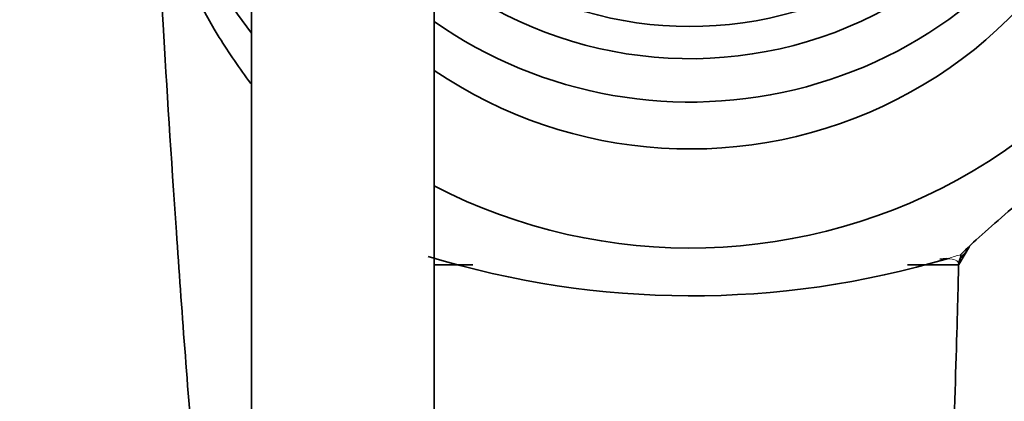
# Model space of a CAD drawing. Units: millimetres. Extents: x 0 to 1478, y 0 to 1758.
# Drawn here: x 710 to 737, y 1650 to 1660 of the extents above; entities that cross this region are included whole.
import ezdxf
from ezdxf import colors
from ezdxf.entities.mleader import LeaderData, LeaderLine
from ezdxf.math import Vec2, Vec3

# ---------------------------------------------------------------- set-up
doc = ezdxf.new("R2010")
doc.units = ezdxf.units.MM
doc.layers.add('DV2_Défaut', color=7, linetype='Continuous')
doc.layers.add('Défaut', color=7, linetype='Continuous')

# ---------------------------------------------------------------- blocks, each defined once
blk = doc.blocks.new('_DOT')
at = {"color": 0}
blk.add_line((0, 0), (-1, 0), dxfattribs=at)
at = {"color": 0, "const_width": 0.333}
blk.add_lwpolyline([(-0.1665, 0, 1), (0.1665, 0, 1)], format="xyb", close=True, dxfattribs=at)
blk = doc.blocks.new('SE1')
at = {"layer": 'DV2_Défaut', "color": 7, "linetype": 'Continuous', "lineweight": 35}
for p, q in [((716.728, 1664.316), (716.728, 1519.714)), ((721.728, 1519.714), (721.728, 1664.316)), ((736.082, 1653.514), (736.376, 1654.005)), ((736.15, 1653.701), (736.178, 1653.744)), ((721.728, 1653.506), (722.779, 1653.506)), ((734.68, 1653.506), (736.077, 1653.506)), ((736.077, 1653.506), (736.078, 1653.524)), ((736.08, 1653.51), (736.077, 1653.505)), ((736.082, 1653.514), (736.08, 1653.51))]:
    blk.add_line(p, q, dxfattribs=at)
for centre, radius, start, end in [((738.497, 1651.907), 2.958, 138.1571, 141.6284), ((728.769, 1677.286), 24.628, 252.9807, 286.5873)]:
    blk.add_arc(centre, radius, start, end, dxfattribs=at)
at = {"layer": 'DV2_Défaut', "color": 7, "linetype": 'Continuous', "lineweight": 18}
blk.add_arc((728.769, 1677.286), 24.628, 286.5873, 287.4185, dxfattribs=at)
at = {"layer": 'DV2_Défaut', "color": 7, "linetype": 'Continuous', "lineweight": 35}
for centre, major_axis, ratio, start_param, end_param in [((728.728, 1669.842), (-9.38, 0), 0.978148, 0.728358, 4.523214), ((728.728, 1669.904), (10.1, 0), 0.978148, 3.946651, 6.283185), ((728.728, 1669.904), (-11, 0), 0.978148, 0.881021, 3.141593), ((728.728, 1668.657), (15, 0), 0.97949, 4.226871, 6.283185), ((728.728, 1668.657), (12.25, 0), 0.978148, 4.104143, 6.283185), ((728.728, 1668.657), (15, 0), 0.97949, 3.318546, 3.785094), ((728.728, 1669.696), (12, 0), 0.978148, 4.089562, 5.872047)]:
    blk.add_ellipse(centre, major_axis=major_axis, ratio=ratio, start_param=start_param, end_param=end_param, dxfattribs=at)
for points, knots in [([(736.141, 1653.788), (736.459, 1654.124), (736.937, 1654.526), (737.935, 1655.4), (738.464, 1655.877), (739.965, 1657.375), (740.878, 1658.491), (742.325, 1660.836), (742.882, 1662.1), (743.409, 1663.912), (743.536, 1664.511), (743.693, 1665.572), (743.722, 1666.043), (743.727, 1666.328)], [0, 0, 0, 0, 0.125, 0.125, 0.25, 0.25, 0.5, 0.5, 0.75, 0.75, 0.875, 0.875, 1, 1, 1, 1]), ([(713.738, 1666.135), (713.752, 1665.875), (713.779, 1665.55), (713.902, 1664.66), (714.025, 1664.054), (714.552, 1662.2), (715.109, 1660.923), (716.109, 1659.3), (716.397, 1658.879), (716.706, 1658.47)], [0, 0, 0, 0, 0.149234, 0.149234, 0.378033, 0.378033, 0.835631, 0.835631, 1, 1, 1, 1]), ([(716.73, 1630.781), (716.614, 1632.31), (716.406, 1634.873), (716.133, 1637.935), (715.949, 1639.996), (715.784, 1641.526), (715.616, 1643.082), (715.404, 1645.213), (715.06, 1649.035), (714.648, 1654.531), (714.302, 1660.071), (714.154, 1662.792), (714.105, 1663.831)], [0, 0, 0, 0, 0.131339, 0.220636, 0.265285, 0.309933, 0.354582, 0.39923, 0.488527, 0.667122, 0.845716, 1, 1, 1, 1]), ([(736.078, 1653.524), (736.08, 1653.578), (736.094, 1653.616), (736.123, 1653.691), (736.137, 1653.73), (736.141, 1653.788)], [0, 0, 0, 0, 0.5, 0.5, 1, 1, 1, 1]), ([(736.077, 1653.505), (736.071, 1653.185), (736.042, 1651.984), (735.949, 1648.993), (735.767, 1643.974), (735.562, 1639.254), (735.39, 1636.016), (735.284, 1634.229), (735.199, 1632.932), (735.117, 1631.688), (735.025, 1629.996), (734.773, 1625.359), (734.277, 1614.338), (734.051, 1597.614), (734.919, 1579.284), (736.533, 1564.068), (738.201, 1554.462), (739.252, 1550.53), (739.646, 1549.326)], [0, 0, 0, 0, 0.01734, 0.056001, 0.094661, 0.133322, 0.152652, 0.162318, 0.171983, 0.181648, 0.191313, 0.210644, 0.287965, 0.442608, 0.597251, 0.751894, 0.906537, 1, 1, 1, 1])]:
    blk.add_open_spline(points, degree=3, knots=knots, dxfattribs=at)
blk.add_open_spline([(735.567, 1653.659), (735.708, 1653.672), (735.771, 1653.678), (735.754, 1653.676)], degree=3, dxfattribs=at)
at = {"layer": 'DV2_Défaut', "color": 7, "linetype": 'Continuous', "lineweight": 18}
for points in [[(736.078, 1653.524), (736.07, 1653.627), (735.956, 1653.67), (735.772, 1653.674)], [(736.139, 1653.679), (736.102, 1653.615), (736.082, 1653.559), (736.082, 1653.514)]]:
    blk.add_open_spline(points, degree=3, dxfattribs=at)

msp = doc.modelspace()

# ---------------------------------------------------------------- block references
at = {"layer": 'Défaut'}
msp.add_blockref('SE1', (0, 0), dxfattribs=at)

# ---------------------------------------------------------------- leaders
at = {"layer": 'Défaut', "color": 7, "linetype": 'Continuous', "lineweight": 18}
ml = msp.add_multileader_mtext('Standard', dxfattribs=at)
ml.set_content('{\\pxsm0.9;\\fSolid Edge ISO|b1||i0||c0|p34;\\W1.;31/01/2022\\P}', color=256)
ml.set_leader_properties()
ml.set_arrow_properties(name='DOT')
ml.build(insert=Vec2(0, 0))
ml.multileader.update_dxf_attribs({"leader_type": 0, "dogleg_length": 0, "arrow_head_size": 12})
ctx = ml.context
ctx.base_point, ctx.char_height, ctx.arrow_head_size, ctx.landing_gap_size = Vec3(1390.407, 1750.708), 12, 12, 4.2
notes = []
notes.append((ctx, [(0, (0, 0, 0), (0, 0), (1, 0), 1, [])]))
ctx.mtext.insert = Vec3(1392.407, 1756.828)
for ctx, leaders in notes:
    for number, flags, end, landing, length, lines in leaders:
        leader = LeaderData()
        leader.index, (leader.has_last_leader_line, leader.has_dogleg_vector, leader.attachment_direction) = number, flags
        leader.last_leader_point, leader.dogleg_vector, leader.dogleg_length = Vec3(end), Vec3(landing), length
        for number, points, colour, breaks in lines:
            line = LeaderLine()
            line.index, line.vertices, line.color, line.breaks = number, Vec3.list(points), colors.encode_raw_color(colour), breaks
            leader.lines.append(line)
        ctx.leaders.append(leader)

doc.saveas('drawing.dxf')
